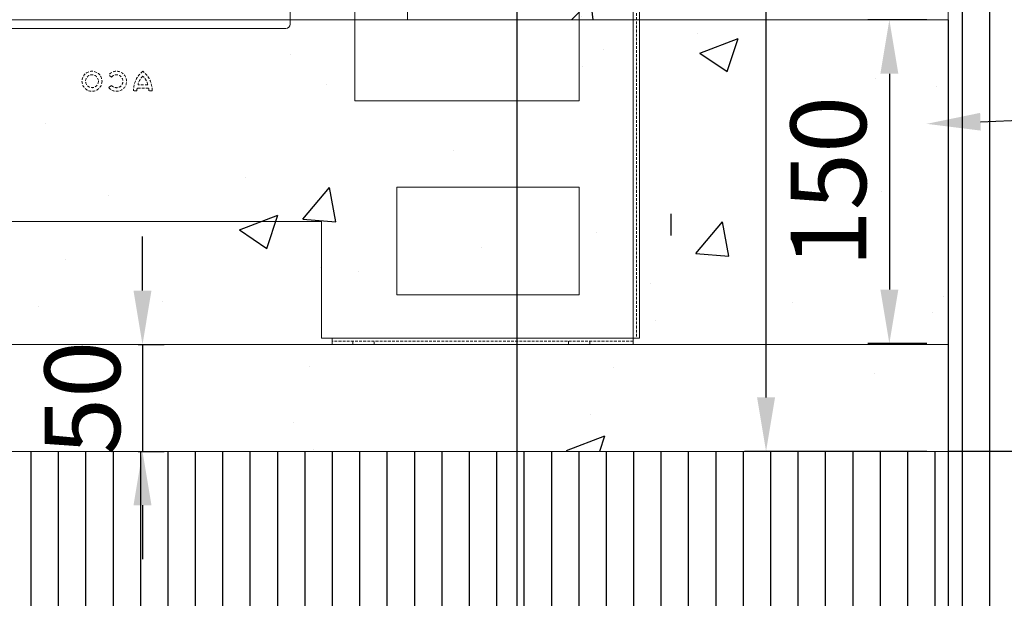
# Model space of a CAD drawing. Units: millimetres. Extents: x 0 to 3876, y 0 to 1808.
# Drawn here: x 1299 to 1755, y 689 to 958 of the extents above; entities that cross this region are included whole.
import ezdxf
from ezdxf import colors
from ezdxf.entities.mleader import LeaderData, LeaderLine
from ezdxf.math import Vec2, Vec3

# ---------------------------------------------------------------- set-up
doc = ezdxf.new("R2010")
doc.units = ezdxf.units.MM
doc.linetypes.add('HIDDEN', pattern=[1.905, 1.27, -0.635])
doc.layers.add('DIMENSION', color=3, linetype='Continuous', lineweight=25)
doc.layers.add('SINGLE_ARTICLE_DRW', color=7, linetype='Continuous')
doc.styles.add('BEMSTIL', font='arial.ttf', dxfattribs={"width": 0.8})
doc.styles.get("Standard").update_dxf_attribs({"font": 'arial.ttf'})
doc.dimstyles.new('ACO wymiarowanie', dxfattribs={"dimscale": 10, "dimtxt": 3.5, "dimasz": 2.5, "dimexe": 1, "dimexo": 1, "dimgap": 1, "dimtad": 1, "dimdec": 0, "dimtxsty": 'BEMSTIL', "dimcen": 3, "dimclrd": 3, "dimclre": 3, "dimclrt": 2, "dimadec": 0, "dimazin": 0, "dimtfac": 0.875, "dimtdec": 0, "dimtmove": 0, "dimatfit": 0, "dimfxl": 0, "dimtolj": 1, "dimlwd": 25, "dimlwe": 25, "dimarcsym": 0})
pattern_1 = [(90, (-3.82, -1061.278), (-12.7, -2e-14), [])]
pattern_2 = [(50, (61.1, -1111.55), (91.0923, -7.9695), [9.525, -104.775]), (355, (61.1, -1111.55), (-17.6217, 95.5284), [7.62, -83.8203]), (100.4514, (68.69, -1112.21), (73.4706, 87.559), [8.095, -89.045]), (46.184, (61.1, -1086.15), (135.5395, -21.021), [14.2875, -157.1625]), (96.6356, (72.4, -1087.9), (118.702, 123.713), [12.1425, -133.568]), (351.184, (61.1, -1086.15), (118.702, 123.713), [11.43, -125.73]), (21, (73.8, -1092.5), (75.8072, -51.1326), [9.525, -104.775]), (326, (73.8, -1092.5), (30.901, 92.094), [7.62, -83.82]), (71.4514, (80.12, -1096.76), (106.7082, 40.9614), [8.095, -89.045]), (37.5, (61.1, -1111.547), (1.5443, 42.27752), [0, -82.804, 0, -85.09, 0, -84.1375]), (7.5, (61.1, -1111.547), (33.4098, 50.0903), [0, -48.514, 0, -80.899, 0, -32.0675]), (327.5, (32.78, -1111.547), (67.7953, -2.86437), [0, -31.75, 0, -99.06, 0, -131.445]), (317.5, (20.08, -1111.547), (74.0646, 12.7132), [0, -41.275, 0, -65.786, 0, -93.345])]

# ---------------------------------------------------------------- blocks, each defined once
blk = doc.blocks.new('*D27')
at = {"color": 3, "lineweight": 25}
for p, q in [((1719.44, 957.48), (1692.13, 957.48)), ((1702.13, 932.48), (1702.13, 832.48)), ((1719.44, 807.48), (1692.13, 807.48))]:
    blk.add_line(p, q, dxfattribs=at)
at = {"color": 3}
for points in [[(1697.96, 932.48), (1706.3, 932.48), (1702.13, 957.48)], [(1697.96, 832.48), (1706.3, 832.48), (1702.13, 807.48)]]:
    blk.add_solid(points, dxfattribs=at)
at = {"layer": 'Defpoints', "color": 0}
for p in [(1729.44, 957.48), (1702.13, 807.48), (1729.44, 807.48)]:
    blk.add_point(p, dxfattribs=at)
at = {"color": 2, "insert": (1656.39, 882.48), "char_height": 35, "attachment_point": 2, "rotation": 90, "style": 'BEMSTIL'}
blk.add_mtext('\\A1;150', dxfattribs=at)
blk = doc.blocks.new('*D31')
at = {"color": 3, "lineweight": 25}
for p, q in [((958.25, 747.48), (958.25, 366.98)), ((1729.44, 747.48), (1729.44, 366.98)), ((983.25, 376.98), (1704.44, 376.98))]:
    blk.add_line(p, q, dxfattribs=at)
at = {"color": 3}
for points in [[(983.25, 381.15), (983.25, 372.81), (958.25, 376.98)], [(1704.44, 381.15), (1704.44, 372.81), (1729.44, 376.98)]]:
    blk.add_solid(points, dxfattribs=at)
at = {"layer": 'Defpoints', "color": 0}
for p in [(958.25, 757.48), (1729.44, 757.48), (1729.44, 376.98)]:
    blk.add_point(p, dxfattribs=at)
at = {"color": 2, "insert": (1343.85, 404.55), "char_height": 35, "attachment_point": 5, "style": 'BEMSTIL'}
blk.add_mtext('\\A1;771', dxfattribs=at)
blk = doc.blocks.new('*D29')
at = {"color": 3, "lineweight": 25}
for p, q in [((1529.44, 1133.75), (1529.44, 445.99)), ((1729.44, 797.48), (1729.44, 445.99)), ((1554.44, 455.99), (1704.44, 455.99))]:
    blk.add_line(p, q, dxfattribs=at)
at = {"color": 3}
for points in [[(1554.44, 460.16), (1554.44, 451.83), (1529.44, 455.99)], [(1704.44, 460.16), (1704.44, 451.83), (1729.44, 455.99)]]:
    blk.add_solid(points, dxfattribs=at)
at = {"layer": 'Defpoints', "color": 0}
for p in [(1529.44, 1143.75), (1729.44, 807.48), (1729.44, 455.99)]:
    blk.add_point(p, dxfattribs=at)
at = {"color": 2, "insert": (1629.44, 483.87), "char_height": 35, "attachment_point": 5, "style": 'BEMSTIL'}
blk.add_mtext('\\A1;200', dxfattribs=at)
blk = doc.blocks.new('*D32')
at = {"color": 3, "lineweight": 25}
for p, q in [((1724.44, 1523.48), (1634.97, 1523.48)), ((1644.97, 782.48), (1644.97, 1498.48)), ((1719.44, 757.48), (1634.97, 757.48))]:
    blk.add_line(p, q, dxfattribs=at)
at = {"color": 3}
for points in [[(1640.8, 1498.48), (1649.14, 1498.48), (1644.97, 1523.48)], [(1640.8, 782.48), (1649.14, 782.48), (1644.97, 757.48)]]:
    blk.add_solid(points, dxfattribs=at)
at = {"layer": 'Defpoints', "color": 0}
for p in [(1644.97, 1523.48), (1734.44, 1523.48), (1729.44, 757.48)]:
    blk.add_point(p, dxfattribs=at)
at = {"color": 2, "insert": (1617.1, 1140.48), "char_height": 35, "attachment_point": 5, "rotation": 90, "style": 'BEMSTIL'}
blk.add_mtext('\\A1;766', dxfattribs=at)
blk = doc.blocks.new('*D62')
at = {"color": 3, "lineweight": 25}
for p, q in [((1355.9, 831.98), (1355.9, 856.98)), ((1353.85, 806.98), (1365.9, 806.98)), ((1355.9, 806.98), (1355.9, 757.48)), ((1353.85, 757.48), (1365.9, 757.48)), ((1355.9, 732.48), (1355.9, 707.48))]:
    blk.add_line(p, q, dxfattribs=at)
at = {"color": 3}
for points in [[(1351.73, 831.98), (1360.06, 831.98), (1355.9, 806.98)], [(1351.73, 732.48), (1360.06, 732.48), (1355.9, 757.48)]]:
    blk.add_solid(points, dxfattribs=at)
at = {"layer": 'Defpoints', "color": 0}
for p in [(1343.85, 806.98), (1343.85, 757.48), (1355.9, 757.48)]:
    blk.add_point(p, dxfattribs=at)
at = {"color": 2, "insert": (1328.03, 782.23), "char_height": 35, "attachment_point": 5, "rotation": 90, "style": 'BEMSTIL'}
blk.add_mtext('\\A1;50', dxfattribs=at)

msp = doc.modelspace()

# ---------------------------------------------------------------- hatches: boundary and pattern name
at = {"linetype": 'Continuous'}
h = msp.add_hatch(dxfattribs=at)
h.set_pattern_fill('AR-CONC', scale=0.5, style=0)
h.set_pattern_definition(pattern_2)
edge = h.paths.add_edge_path(flags=0)
edge.add_line((1504.93, 1203.97), (1498.75, 1292.29))
edge.add_arc((1472.66, 1290.46), 26.16, 364, 450)
edge.add_line((1472.66, 1316.62), (1418.78, 1316.62))
edge.add_line((1418.78, 1316.62), (1377.26, 1392.41))
edge.add_line((1377.26, 1392.41), (1374.01, 1479.4))
edge.add_line((1374.01, 1479.4), (1372.35, 1518.48))
edge.add_line((1372.35, 1518.48), (1379.49, 1523.48))
edge.add_line((1379.49, 1523.48), (1729.44, 1523.48))
edge.add_line((1729.44, 1523.48), (1729.44, 1431.48))
edge.add_line((1729.44, 1431.48), (1729.44, 1339.48))
edge.add_line((1729.44, 1339.48), (1729.44, 957.48))
edge.add_line((1729.44, 957.48), (1522.16, 957.48))
edge.add_line((1522.16, 957.48), (1513.38, 1083.1))
edge.add_arc((1343.85, 1131.98), 176.44, 343.9181, 384.0819)
h = msp.add_hatch(dxfattribs=at)
h.set_pattern_fill('ANSI31', scale=4, angle=45, style=0)
h.set_pattern_definition(pattern_1)
h.paths.add_polyline_path([(2029.44, 757.48), (2029.44, 1339.48), (1739.44, 1339.48), (1729.44, 1339.48), (1729.44, 957.48), (1729.44, 757.48)])
h = msp.add_hatch(dxfattribs=at)
h.set_pattern_fill('AR-CONC', style=0)
h.set_pattern_definition([(50, (-186.2, -1061.28), (182.185, -15.939), [19.05, -209.55]), (355, (-186.2, -1061.28), (-35.243, 191.057), [15.24, -167.64]), (100.451, (-171.01, -1062.6), (146.943, 175.117), [16.19, -178.09]), (46.184, (-186.2, -1010.48), (271.079, -42.042), [28.575, -314.325]), (96.636, (-163.6, -1013.98), (237.404, 247.426), [24.285, -267.135]), (351.184, (-186.2, -1010.48), (237.405, 247.425), [22.86, -251.46]), (21, (-160.8, -1023.18), (151.615, -102.2655), [19.05, -209.55]), (326, (-160.8, -1023.18), (61.802, 184.188), [15.24, -167.64]), (71.4514, (-148.16, -1031.7), (213.416, 81.923), [16.19, -178.09]), (37.5, (-186.19, -1061.28), (3.0886, 84.555), [0, -165.608, 0, -170.18, 0, -168.275]), (7.5, (-186.19, -1061.28), (66.8197, 100.1806), [0, -97.028, 0, -161.798, 0, -64.135]), (327.5, (-242.835, -1061.28), (135.5906, -5.7287), [0, -63.5, 0, -198.12, 0, -262.89]), (317.5, (-268.23, -1061.28), (148.129, 25.4265), [0, -82.55, 0, -131.572, 0, -186.69])])
h.paths.add_polyline_path([(1729.44, 957.48), (1729.44, 757.58), (958.25, 757.58), (958.25, 957.48)])
h = msp.add_hatch(dxfattribs=at)
h.set_pattern_fill('AR-CONC', scale=4, style=0)
h.set_pattern_definition([(50, (-11.56, -953.16), (728.74, -63.76), [76.2, -838.2]), (355, (-11.56, -953.16), (-140.97, 764.23), [60.96, -670.56]), (100.45, (49.2, -958.5), (587.77, 700.47), [64.76, -712.36]), (46.184, (-11.6, -750), (1084.3, -168.17), [114.3, -1257.3]), (96.636, (78.8, -764), (949.6, 989.7), [97.14, -1068.54]), (351.184, (-11.6, -750), (949.6, 989.7), [91.44, -1005.84]), (21, (90.04, -800.76), (606.46, -409.06), [76.2, -838.2]), (326, (90.04, -800.76), (247.2, 736.75), [60.96, -670.56]), (71.45, (140.6, -834.85), (853.67, 327.7), [64.76, -712.36]), (37.5, (-11.56, -953.16), (12.354, 338.22), [0, -662.432, 0, -680.72, 0, -673.1]), (7.5, (-11.56, -953.16), (267.28, 400.72), [0, -388.11, 0, -647.19, 0, -256.54]), (327.5, (-238.12, -953.16), (542.362, -22.915), [0, -254, 0, -792.48, 0, -1051.56]), (317.5, (-339.72, -953.16), (592.52, 101.706), [0, -330.2, 0, -526.29, 0, -746.76])])
h.paths.add_polyline_path([(1729.44, 957.48), (958.25, 957.48), (958.25, 806.98), (1729.44, 806.98)], flags=0)
h = msp.add_hatch(dxfattribs=at)
h.set_pattern_fill('ANSI31', scale=4, angle=45, style=0)
h.set_pattern_definition(pattern_1)
h.paths.add_polyline_path([(1729.44, 757.48), (958.25, 757.48), (658.25, 757.48), (658.25, 572.48), (2029.44, 572.48), (2029.44, 757.48)])
at = {"layer": 'DIMENSION'}
h = msp.add_hatch(dxfattribs=at)
h.set_pattern_fill('AR-CONC', scale=0.5, style=0)
h.set_pattern_definition(pattern_2)
edge = h.paths.add_edge_path(flags=0)
edge.add_line((1182.76, 1203.97), (1188.94, 1292.29))
edge.add_arc((1215.03, 1290.46), 26.16, 90, 176, ccw=False)
edge.add_line((1215.03, 1316.62), (1268.91, 1316.62))
edge.add_line((1268.91, 1316.62), (1310.43, 1392.41))
edge.add_line((1310.43, 1392.41), (1313.68, 1479.4))
edge.add_line((1313.68, 1479.4), (1315.35, 1518.48))
edge.add_line((1315.35, 1518.48), (1308.2, 1523.48))
edge.add_line((1308.2, 1523.48), (958.25, 1523.48))
edge.add_line((958.25, 1523.48), (958.25, 1431.48))
edge.add_line((958.25, 1431.48), (958.25, 1339.48))
edge.add_line((958.25, 1339.48), (958.25, 957.48))
edge.add_line((958.25, 957.48), (1165.53, 957.48))
edge.add_line((1165.53, 957.48), (1174.31, 1083.1))
edge.add_arc((1343.85, 1131.98), 176.44, 155.9181, 196.0819, ccw=False)

# ---------------------------------------------------------------- linework, layer by layer
at = {"color": 7, "linetype": 'Continuous', "lineweight": 18}
for p, q in [((1729.44, 1523.48), (1729.44, 807.48)), ((1729.44, 1523.48), (1729.44, 757.48)), ((1729.44, 1339.48), (1729.44, 807.48)), ((1586.35, 809.98), (1586.35, 1147.23)), ((1478.78, 957.48), (1479.14, 986.34)), ((1424.35, 955.48), (1424.35, 976.82)), ((1454.35, 964.98), (1454.35, 919.98)), ((1558.35, 919.98), (1558.35, 964.98)), ((958.25, 957.48), (1729.44, 957.48)), ((958.25, 957.48), (1729.44, 957.48)), ((1729.44, 957.48), (1478.78, 957.48)), ((1517.15, 957.48), (1512.13, 957.48)), ((1729.44, 957.48), (1729.44, 757.48)), ((1265.35, 953.48), (1422.35, 953.48)), ((1454.35, 919.98), (1558.35, 919.98)), ((1558.35, 879.98), (1473.85, 879.98)), ((1473.85, 879.98), (1473.85, 829.98)), ((1558.35, 829.98), (1558.35, 879.98)), ((1248.85, 863.98), (1438.85, 863.98)), ((1438.85, 863.98), (1438.85, 809.98)), ((1473.85, 829.98), (1558.35, 829.98)), ((1443.85, 809.98), (1438.85, 809.98)), ((1443.85, 809.98), (1443.85, 806.98)), ((1583.35, 809.98), (1586.35, 809.98)), ((1583.35, 806.98), (1583.35, 809.98)), ((958.25, 806.98), (1729.44, 806.98)), ((1443.85, 806.98), (1583.35, 806.98)), ((1729.44, 757.48), (1729.44, 806.98)), ((2029.44, 757.48), (658.25, 757.48)), ((958.25, 757.48), (1729.44, 757.48)), ((958.25, 757.48), (1729.44, 757.48)), ((1729.44, 757.48), (958.25, 757.48)), ((1729.44, 757.58), (2029.44, 757.58))]:
    msp.add_line(p, q, dxfattribs=at)
at = {"color": 8, "linetype": 'Continuous', "lineweight": 18}
for q in [(1583.35, 1147.23), (1443.85, 809.98)]:
    msp.add_line((1583.35, 809.98), q, dxfattribs=at)
at = {"color": 7, "linetype": 'HIDDEN', "lineweight": 18}
for p, q in [((1583.35, 809.98), (1583.35, 1147.23)), ((1584.85, 1147.23), (1584.85, 809.98)), ((1341.53, 930.85), (1340.24, 931.9)), ((1340.24, 926.06), (1341.53, 927.1)), ((1358.33, 927.39), (1353.82, 927.39)), ((1353.29, 924.61), (1351.77, 924.61)), ((1358.73, 925.8), (1353.43, 925.8)), ((1360.38, 924.61), (1358.86, 924.61)), ((1583.35, 809.98), (1443.85, 809.98)), ((1583.35, 808.48), (1443.85, 808.48)), ((1453.35, 808.48), (1453.35, 806.98)), ((1463.35, 806.98), (1463.35, 808.48)), ((1553.35, 808.48), (1553.35, 806.98)), ((1563.35, 806.98), (1563.35, 808.48))]:
    msp.add_line(p, q, dxfattribs=at)
for radius in [4.64, 2.98]:
    msp.add_circle((1332.49, 928.98), radius, dxfattribs=at)
at = {"color": 7, "linetype": 'Continuous', "lineweight": 18}
msp.add_arc((1422.35, 955.48), 2, 270, 0, dxfattribs=at)
at = {"color": 7, "linetype": 'HIDDEN', "lineweight": 18}
for centre, radius, start, end in [((1343.85, 928.98), 4.64, 219, 141), ((1343.85, 928.98), 2.98, 219, 141), ((1362.9, 924.82), 11.13, 127.8, 181.1098), ((1361.09, 925.9), 7.42, 132.5301, 168.3924), ((1349.25, 924.82), 11.13, 358.8902, 52.2), ((1351.06, 925.9), 7.42, 11.6076, 47.4699), ((1360.71, 924.39), 7.42, 169.0223, 178.2973), ((1351.44, 924.39), 7.42, 1.7027, 10.9777)]:
    msp.add_arc(centre, radius, start, end, dxfattribs=at)
at = {"layer": 'SINGLE_ARTICLE_DRW'}
for p, q in [((1729.44, 957.48), (1729.44, 757.48)), ((1600.85, 867.48), (1600.85, 857.48))]:
    msp.add_line(p, q, dxfattribs=at)

# ---------------------------------------------------------------- dimensions: what is measured, and where the dimension line sits
dim = msp.add_linear_dim(base=(1644.97, 1523.48), p1=(1729.44, 757.48), p2=(1734.44, 1523.48), angle=90, dimstyle='ACO wymiarowanie')
dim.commit()
dim.dimension.update_dxf_attribs({"geometry": '*D32', "text_midpoint": (1617.1, 1140.48)})
for base, p1, p2, picture, middle in [((1729.44, 455.99), (1529.44, 1143.75), (1729.44, 807.48), '*D29', (1629.44, 483.87)), ((1729.44, 376.98), (958.25, 757.48), (1729.44, 757.48), '*D31', (1343.85, 404.55))]:
    dim = msp.add_linear_dim(base=base, p1=p1, p2=p2, dimstyle='ACO wymiarowanie')
    dim.commit()
    dim.dimension.update_dxf_attribs({"geometry": picture, "text_midpoint": middle})
for base, p1, p2, picture, middle in [((1702.13, 807.48), (1729.44, 957.48), (1729.44, 807.48), '*D27', (1702.13, 882.48)), ((1355.89699271, 757.47837057), (1343.84541631, 806.97837057), (1343.84541631, 757.47837057), '*D62', (1355.89699271, 782.22837057))]:
    dim = msp.add_linear_dim(base=base, p1=p1, p2=p2, angle=90, dimstyle='ACO wymiarowanie')
    dim.commit()
    dim.dimension.update_dxf_attribs({"geometry": picture, "text_midpoint": middle, "dimtype": 160})

# ---------------------------------------------------------------- leaders
ml = msp.add_multileader_mtext('Standard')
ml.set_content('{\\fArial|b0|i0|c238|p34;Fundament \\PBeton C30/37 X0}', color=2)
ml.set_leader_properties(color=3)
ml.build(insert=Vec2(0, 0))
ml.multileader.update_dxf_attribs({"arrow_head_size": 25})
ctx = ml.context
ctx.base_point, ctx.char_height, ctx.arrow_head_size, ctx.plane_origin = Vec3(2126.14, 935.84), 25, 25, Vec3(2231.93, 877.71)
notes = []
notes.append((ctx, [(0, (1, 1, 0), (2399.92, 935.84), (-1, 0), 8, [(0, [(1719.4, 909.25)], 0, []), (1, [(2726.18, 866.93)], 0, [])])]))
ctx.mtext.insert, ctx.mtext.flow_direction = Vec3(2128.14, 948.56), 5
for ctx, leaders in notes:
    for number, flags, end, landing, length, lines in leaders:
        leader = LeaderData()
        leader.index, (leader.has_last_leader_line, leader.has_dogleg_vector, leader.attachment_direction) = number, flags
        leader.last_leader_point, leader.dogleg_vector, leader.dogleg_length = Vec3(end), Vec3(landing), length
        for number, points, colour, breaks in lines:
            line = LeaderLine()
            line.index, line.vertices, line.color, line.breaks = number, Vec3.list(points), colors.encode_raw_color(colour), breaks
            leader.lines.append(line)
        ctx.leaders.append(leader)

doc.saveas('drawing.dxf')
